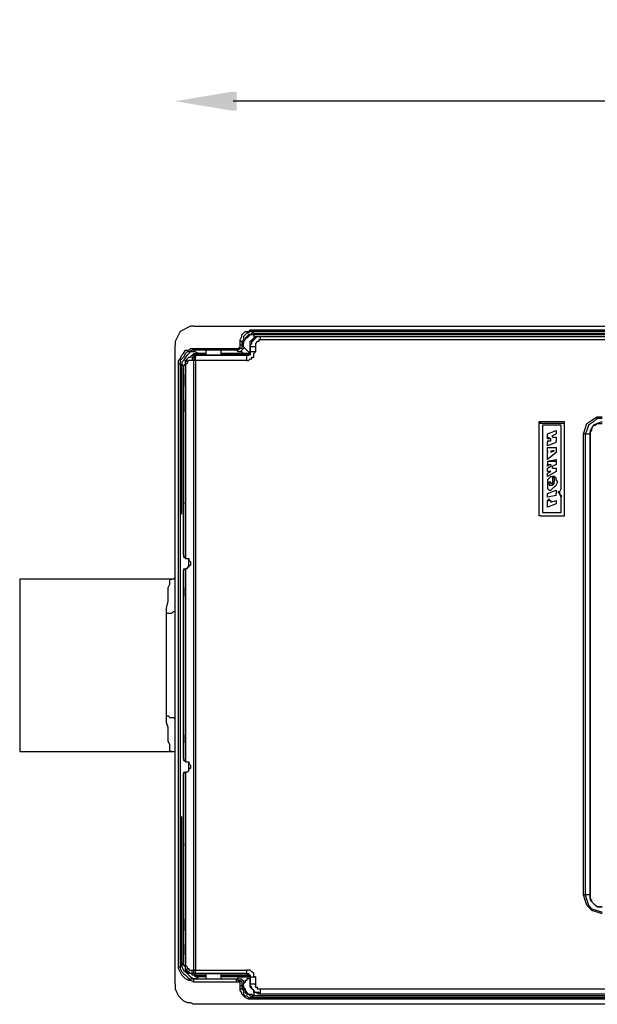
# Model space of a CAD drawing. Units: inches. Extents: x 26642 to 29115, y 58215 to 60743.
# Drawn here: x 27511 to 27810, y 59698 to 60207 of the extents above; entities that cross this region are included whole.
import ezdxf

# ---------------------------------------------------------------- set-up
doc = ezdxf.new("R2010")
doc.units = ezdxf.units.IN
doc.header["$MEASUREMENT"] = 0
doc.layers.add('Layer 1', color=7, linetype='Continuous')
doc.dimstyles.new('1$0', dxfattribs={"dimscale": 12, "dimtxt": 2.5, "dimasz": 2.5, "dimexe": 1.25, "dimexo": 0.625, "dimtad": 1, "dimtih": 1, "dimtoh": 1, "dimdec": 0, "dimzin": 0, "dimdsep": 46, "dimlunit": 6, "dimtxsty": 'Standard', "dimcen": 2.5, "dimse1": 1, "dimse2": 1, "dimclrd": 5, "dimclre": 5, "dimclrt": 2, "dimadec": 0, "dimazin": 0, "dimtfac": 1, "dimtdec": 0, "dimtmove": 0, "dimatfit": 3, "dimfxl": 1, "dimtolj": 1, "dimtzin": 0, "dimarcsym": 0})

# ---------------------------------------------------------------- blocks, each defined once
blk = doc.blocks.new('*D325')
at = {"color": 5, "lineweight": -2, "transparency": 16777216}
blk.add_line((28212.55, 60164.95), (27621.17, 60164.95), dxfattribs=at)
at = {"color": 5, "transparency": 16777216}
for points in [[(27621.17, 60169.95), (27621.17, 60159.95), (27591.17, 60164.95)], [(28212.55, 60169.95), (28212.55, 60159.95), (28242.55, 60164.95)]]:
    blk.add_solid(points, dxfattribs=at)
at = {"layer": 'Defpoints', "color": 0, "transparency": 16777216}
for p in [(27591.17, 60164.95), (27591.17, 60040.53), (28242.55, 60040.59)]:
    blk.add_point(p, dxfattribs=at)
at = {"color": 2, "transparency": 16777216, "insert": (27916.86, 60187.45), "char_height": 30, "attachment_point": 5}
blk.add_mtext('\\A1;650', dxfattribs=at)
blk = doc.blocks.new('*D274')
at = {"color": 5, "lineweight": -2, "transparency": 16777216}
blk.add_line((28214.47, 60164.95), (27623.09, 60164.95), dxfattribs=at)
at = {"color": 5, "transparency": 16777216}
for points in [[(27623.09, 60169.95), (27623.09, 60159.95), (27593.09, 60164.95)], [(28214.47, 60169.95), (28214.47, 60159.95), (28244.47, 60164.95)]]:
    blk.add_solid(points, dxfattribs=at)
at = {"layer": 'Defpoints', "color": 0, "transparency": 16777216}
for p in [(27593.09, 60164.95), (27593.09, 60040.53), (28244.47, 60040.59)]:
    blk.add_point(p, dxfattribs=at)
at = {"color": 2, "transparency": 16777216, "insert": (27918.78, 60187.45), "char_height": 30, "attachment_point": 5}
blk.add_mtext('\\A1;650', dxfattribs=at)

msp = doc.modelspace()

# ---------------------------------------------------------------- linework, layer by layer
at = {"layer": 'Layer 1', "color": 7, "lineweight": 25, "true_color": 0xffffff}
for points in [[(27600.88, 60048.48), (27599.12, 60048.48), (27597.35, 60047.6), (27595.58, 60046.71), (27593.81, 60045.83), (27592.93, 60044.06), (27592.05, 60042.29), (27591.17, 60040.53), (27591.17, 60038.76)], [(27600.88, 60048.48), (28231.94, 60048.48)], [(27624.75, 60040.53), (27624.75, 60041.41), (27625.63, 60043.18), (27625.63, 60044.06), (27626.52, 60044.95), (27627.4, 60045.83), (27629.17, 60045.83), (27630.05, 60046.71), (27630.94, 60046.71)], [(27630.94, 60045.83), (27630.05, 60045.83), (27629.17, 60044.95), (27628.28, 60044.95), (27627.4, 60044.06), (27626.52, 60043.18), (27626.52, 60042.29), (27626.52, 60041.41), (27625.63, 60040.53)], [(27631.82, 60044.95), (27630.94, 60044.95), (27630.05, 60044.06), (27629.17, 60044.06), (27628.28, 60043.18), (27627.4, 60042.29), (27627.4, 60041.41), (27626.52, 60040.53), (27626.52, 60039.64)], [(27631.82, 60044.06), (27630.94, 60044.06), (27630.05, 60044.06), (27629.17, 60043.18), (27628.28, 60042.29), (27627.4, 60042.29), (27627.4, 60041.41), (27626.52, 60040.53), (27626.52, 60039.64)], [(27630.94, 60045.83), (27630.94, 60046.71), (27630.94, 60046.71)], [(27630.94, 60046.71), (28231.94, 60046.71)], [(27630.94, 60045.83), (27631.82, 60044.95)], [(28231.94, 60045.83), (27630.94, 60045.83)], [(27631.82, 60044.95), (27631.82, 60044.06), (27631.82, 60044.06)], [(27631.82, 60044.95), (28231.06, 60044.95)], [(27631.82, 60044.06), (27631.82, 60042.29)], [(27902.27, 60044.06), (27631.82, 60044.06)], [(27625.63, 60040.53), (27624.75, 60040.53)], [(27624.75, 60038.76), (27624.75, 60040.53)], [(27626.52, 60039.64), (27625.63, 60040.53)], [(27625.63, 60040.53), (27625.63, 60038.76)], [(27626.52, 60039.64), (27626.52, 60039.64)], [(27626.52, 60037.88), (27626.52, 60039.64)], [(27630.05, 60038.76), (27630.05, 60039.64), (27630.05, 60040.53), (27630.94, 60041.41), (27631.82, 60042.29), (27632.7, 60043.18), (27634.47, 60043.18), (27635.36, 60043.18)], [(27630.05, 60037.88), (27630.05, 60038.76), (27630.94, 60039.64), (27630.94, 60040.53), (27631.82, 60041.41), (27632.7, 60042.29), (27633.59, 60043.18), (27634.47, 60043.18), (27635.36, 60043.18)], [(27635.36, 60041.41), (27634.47, 60041.41), (27634.47, 60040.53), (27633.59, 60040.53), (27632.7, 60039.64), (27632.7, 60038.76), (27632.7, 60037.88)], [(27635.36, 60043.18), (28231.94, 60043.18)], [(27635.36, 60043.18), (27635.36, 60043.18)], [(27635.36, 60043.18), (28231.94, 60043.18)], [(27635.36, 60041.41), (27635.36, 60042.29), (27635.36, 60043.18), (27635.36, 60043.18)], [(28231.94, 60041.41), (27635.36, 60041.41)], [(27591.17, 59708.21), (27591.17, 60038.76)], [(27592.93, 60029.04), (27592.93, 60030.81), (27593.81, 60031.69), (27594.7, 60033.46), (27595.58, 60034.34), (27596.46, 60036.11), (27598.23, 60036.11), (27599.12, 60036.99), (27600.88, 60036.99)], [(27600.88, 60036.11), (27600, 60036.11), (27598.23, 60035.23), (27597.35, 60035.23), (27596.46, 60034.34), (27595.58, 60032.58), (27594.7, 60031.69), (27593.81, 60030.81), (27593.81, 60029.04)], [(27601.77, 60035.23), (27600.88, 60035.23), (27599.12, 60035.23), (27598.23, 60034.34), (27597.35, 60033.46), (27596.46, 60032.58), (27595.58, 60030.81), (27594.7, 60029.92), (27594.7, 60028.16)], [(27600, 60033.46), (27600.88, 60034.34), (27601.77, 60034.34), (27603.54, 60034.34)], [(27600.88, 60036.11), (27600.88, 60036.99), (27600.88, 60036.99)], [(27600.88, 60036.99), (27622.98, 60036.99)], [(27600.88, 60036.11), (27601.77, 60035.23)], [(27622.98, 60036.11), (27600.88, 60036.11)], [(27603.54, 60034.34), (27602.65, 60034.34), (27601.77, 60034.34), (27601.77, 60033.46), (27600.88, 60033.46)], [(27601.77, 60035.23), (27603.54, 60034.34)], [(27607.07, 60034.34), (27603.54, 60034.34)], [(27603.54, 60034.34), (27607.07, 60034.34)], [(27603.54, 60034.34), (27603.54, 60034.34)], [(27615.03, 60036.11), (27614.14, 60036.11), (27613.26, 60036.11), (27612.38, 60036.11), (27611.49, 60036.11), (27610.61, 60036.11), (27609.72, 60036.11), (27608.84, 60036.11), (27607.96, 60036.11), (27607.07, 60036.11), (27607.07, 60036.11)], [(27607.07, 60036.11), (27607.07, 60033.46)], [(27615.03, 60033.46), (27615.03, 60036.11)], [(27630.05, 60034.34), (27615.03, 60034.34)], [(27615.03, 60034.34), (27630.05, 60034.34)], [(27625.63, 60038.76), (27625.63, 60037.88), (27625.63, 60036.99), (27624.75, 60036.99), (27623.86, 60036.11), (27622.98, 60036.11)], [(27622.98, 60036.99), (27623.86, 60036.99), (27624.75, 60037.88), (27624.75, 60038.76), (27624.75, 60038.76)], [(27622.98, 60036.11), (27622.98, 60036.99), (27622.98, 60036.99)], [(27623.86, 60035.23), (27622.98, 60036.11)], [(27626.52, 60037.88), (27626.52, 60036.99), (27625.63, 60036.11), (27624.75, 60035.23), (27623.86, 60035.23)], [(27630.05, 60034.34), (27629.17, 60034.34), (27628.28, 60034.34), (27627.4, 60034.34), (27626.52, 60034.34), (27625.63, 60035.23), (27624.75, 60035.23), (27623.86, 60035.23), (27623.86, 60035.23)], [(27625.63, 60038.76), (27624.75, 60038.76)], [(27625.63, 60038.76), (27626.52, 60037.88)], [(27626.52, 60037.88), (27627.4, 60036.99), (27628.28, 60036.11), (27629.17, 60035.23), (27630.05, 60035.23), (27630.05, 60035.23)], [(27628.28, 60033.46), (27629.17, 60033.46), (27629.17, 60034.34), (27630.05, 60034.34), (27630.05, 60035.23), (27630.05, 60035.23)], [(27630.05, 60035.23), (27630.05, 60034.34), (27630.05, 60033.46), (27629.17, 60033.46), (27628.28, 60033.46), (27628.28, 60033.46)], [(27628.28, 60030.81), (27629.17, 60030.81), (27630.05, 60031.69), (27630.94, 60031.69), (27630.94, 60032.58), (27631.82, 60032.58), (27631.82, 60033.46), (27631.82, 60034.34), (27632.7, 60035.23)], [(27630.05, 60038.76), (27630.05, 60035.23)], [(27630.05, 60037.88), (27630.05, 60038.76)], [(27632.7, 60037.88), (27631.82, 60037.88), (27630.94, 60037.88), (27630.05, 60037.88), (27630.05, 60037.88)], [(27630.05, 60035.23), (27630.05, 60037.88)], [(27630.05, 60035.23), (27630.05, 60035.23)], [(27632.7, 60035.23), (27631.82, 60035.23), (27630.94, 60035.23), (27630.05, 60035.23), (27630.05, 60035.23)], [(27632.7, 60037.88), (27632.7, 60035.23)], [(27592.93, 60029.04), (27593.81, 60029.04), (27593.81, 60029.04)], [(27592.93, 59717.04), (27592.93, 60029.04)], [(27594.7, 60028.16), (27593.81, 60029.04)], [(27593.81, 60029.04), (27593.81, 59717.04)], [(27595.58, 60028.16), (27596.46, 60029.04), (27596.46, 60029.92), (27596.46, 60030.81), (27597.35, 60031.69), (27598.23, 60032.58), (27599.12, 60032.58), (27600, 60033.46), (27600.88, 60033.46)], [(27596.46, 60028.16), (27596.46, 60029.04), (27596.46, 60029.92), (27597.35, 60030.81), (27597.35, 60031.69), (27598.23, 60032.58), (27599.12, 60032.58), (27600, 60033.46), (27600.88, 60033.46)], [(27600, 60030.81), (27599.12, 60030.81), (27598.23, 60030.81), (27597.35, 60029.92), (27597.35, 60029.04), (27596.46, 60029.04), (27596.46, 60028.16)], [(27600.88, 60033.46), (27600.88, 60032.58), (27600, 60032.58), (27600, 60031.69), (27600, 60030.81)], [(27600.88, 60030.81), (27600, 60030.81)], [(27600.88, 60033.46), (27600.88, 60033.46)], [(27607.07, 60033.46), (27600.88, 60033.46)], [(27600.88, 60033.46), (27601.77, 60033.46)], [(27601.77, 60033.46), (27601.77, 60032.58), (27600.88, 60032.58), (27600.88, 60031.69), (27600.88, 60030.81)], [(27601.77, 60030.81), (27600.88, 60030.81), (27600.88, 60030.81)], [(27600.88, 59715.28), (27600.88, 60030.81)], [(27601.77, 60033.46), (27628.28, 60033.46)], [(27601.77, 60030.81), (27601.77, 60031.69), (27601.77, 60032.58), (27601.77, 60033.46), (27601.77, 60033.46)], [(27601.77, 60030.81), (27601.77, 59715.28)], [(27628.28, 60030.81), (27601.77, 60030.81)], [(27615.03, 60033.46), (27614.14, 60033.46), (27613.26, 60033.46), (27612.38, 60033.46), (27611.49, 60033.46), (27610.61, 60033.46), (27609.72, 60033.46), (27608.84, 60033.46), (27607.96, 60033.46), (27607.07, 60033.46), (27607.07, 60033.46)], [(27607.07, 60033.46), (27607.96, 60033.46), (27608.84, 60033.46), (27609.72, 60033.46), (27611.49, 60033.46), (27612.38, 60033.46), (27613.26, 60033.46), (27614.14, 60033.46), (27615.03, 60033.46), (27615.03, 60033.46)], [(27607.07, 60033.46), (27607.07, 60033.46)], [(27628.28, 60033.46), (27615.03, 60033.46)], [(27615.03, 60033.46), (27615.03, 60033.46)], [(27628.28, 60033.46), (27628.28, 60033.46)], [(27628.28, 60030.81), (27628.28, 60031.69), (27628.28, 60032.58), (27628.28, 60033.46), (27628.28, 60033.46)], [(27595.58, 60028.16), (27594.7, 60028.16)], [(27594.7, 59951.26), (27594.7, 60028.16)], [(27595.58, 59930.05), (27595.58, 60028.16)], [(27596.46, 60028.16), (27595.58, 60028.16)], [(27595.58, 60023.74), (27595.58, 60022.85)], [(27595.58, 60023.74), (27595.58, 60023.74)], [(27595.58, 60023.74), (27595.58, 60022.85), (27595.58, 60021.97), (27595.58, 60021.08), (27595.58, 60020.2), (27595.58, 60018.43), (27595.58, 60017.55)], [(27596.46, 59928.28), (27596.46, 60028.16)], [(27596.46, 60028.16), (27596.46, 60028.16)], [(27596.46, 60028.16), (27596.46, 59928.28)], [(27595.58, 60017.55), (27595.58, 60017.55)], [(27595.58, 60010.48), (27595.58, 60017.55)], [(27595.58, 60010.48), (27595.58, 60010.48)], [(27595.58, 60010.48), (27595.58, 60009.59), (27595.58, 60008.71), (27595.58, 60006.94), (27595.58, 60006.06), (27595.58, 60005.18), (27595.58, 60004.29)], [(27595.58, 60004.29), (27595.58, 60005.18)], [(27595.58, 60004.29), (27595.58, 60004.29)], [(27780.3, 59998.99), (27779.42, 59998.99), (27779.42, 59998.1), (27779.42, 59998.1)], [(27792.68, 59998.99), (27780.3, 59998.99)], [(27780.3, 59998.1), (27780.3, 59998.99)], [(27792.68, 59998.1), (27792.68, 59998.99)], [(27792.68, 59998.1), (27792.68, 59998.99), (27792.68, 59998.99)], [(27802.4, 59992.8), (27803.29, 59995.45), (27804.17, 59998.1), (27806.82, 59999.87), (27809.47, 60001.64), (27812.12, 60001.64)], [(27812.12, 60000.76), (27809.47, 60000.76), (27807.7, 59998.99), (27805.05, 59997.22), (27804.17, 59994.57), (27803.29, 59992.8), (27803.29, 59992.8)], [(27812.12, 59998.99), (27809.47, 59998.1), (27807.7, 59997.22), (27805.94, 59994.57), (27805.94, 59992.8)], [(27779.42, 59998.1), (27779.42, 59950.38)], [(27779.42, 59998.1), (27779.42, 59998.1)], [(27779.42, 59998.1), (27779.42, 59950.38)], [(27780.3, 59998.1), (27779.42, 59998.1), (27779.42, 59998.1)], [(27792.68, 59998.1), (27780.3, 59998.1)], [(27790.91, 59997.22), (27781.19, 59997.22)], [(27781.19, 59997.22), (27781.19, 59996.34)], [(27781.19, 59997.22), (27781.19, 59997.22)], [(27790.91, 59997.22), (27781.19, 59997.22)], [(27781.19, 59997.22), (27781.19, 59996.34)], [(27781.19, 59996.34), (27781.19, 59952.15)], [(27781.19, 59996.34), (27781.19, 59996.34)], [(27781.19, 59996.34), (27781.19, 59952.15)], [(27783.84, 59992.8), (27788.26, 59994.57)], [(27783.84, 59992.8), (27788.26, 59994.57)], [(27788.26, 59994.57), (27788.26, 59994.57)], [(27788.26, 59994.57), (27788.26, 59994.57)], [(27788.26, 59994.57), (27788.26, 59992.8)], [(27788.26, 59994.57), (27788.26, 59994.57)], [(27788.26, 59994.57), (27788.26, 59994.57)], [(27788.26, 59994.57), (27788.26, 59992.8)], [(27790.91, 59996.34), (27790.91, 59997.22), (27790.91, 59997.22)], [(27790.91, 59997.22), (27790.91, 59997.22)], [(27790.91, 59996.34), (27790.91, 59997.22), (27790.91, 59997.22)], [(27790.91, 59964.52), (27790.91, 59996.34)], [(27790.91, 59996.34), (27790.91, 59996.34)], [(27790.91, 59964.52), (27790.91, 59996.34)], [(27792.68, 59998.1), (27792.68, 59998.1)], [(27792.68, 59950.38), (27792.68, 59998.1)], [(27792.68, 59998.1), (27792.68, 59998.1)], [(27792.68, 59950.38), (27792.68, 59998.1)], [(27805.94, 59992.8), (27805.94, 59993.68), (27806.82, 59994.57), (27806.82, 59995.45), (27807.7, 59997.22), (27808.59, 59997.22), (27809.47, 59998.1), (27810.35, 59998.1), (27812.12, 59998.1)], [(27783.84, 59992.8), (27783.84, 59992.8)], [(27783.84, 59992.8), (27783.84, 59992.8)], [(27783.84, 59991.03), (27783.84, 59992.8)], [(27783.84, 59992.8), (27783.84, 59992.8)], [(27783.84, 59991.03), (27783.84, 59992.8)], [(27783.84, 59992.8), (27783.84, 59992.8)], [(27783.84, 59990.15), (27783.84, 59991.03), (27783.84, 59991.03)], [(27783.84, 59991.03), (27783.84, 59991.03)], [(27783.84, 59991.03), (27783.84, 59990.15)], [(27785.61, 59990.15), (27783.84, 59991.03)], [(27783.84, 59991.03), (27783.84, 59991.03)], [(27785.61, 59990.15), (27783.84, 59990.15)], [(27783.84, 59989.26), (27785.61, 59989.26)], [(27783.84, 59989.26), (27783.84, 59988.38), (27783.84, 59988.38)], [(27783.84, 59989.26), (27783.84, 59989.26)], [(27783.84, 59989.26), (27783.84, 59988.38), (27783.84, 59988.38)], [(27783.84, 59989.26), (27785.61, 59989.26)], [(27783.84, 59987.5), (27783.84, 59988.38)], [(27783.84, 59988.38), (27783.84, 59988.38)], [(27783.84, 59987.5), (27783.84, 59988.38)], [(27788.26, 59988.38), (27783.84, 59986.61)], [(27788.26, 59988.38), (27783.84, 59986.61)], [(27785.61, 59989.26), (27785.61, 59990.15), (27785.61, 59990.15)], [(27785.61, 59990.15), (27785.61, 59990.15)], [(27785.61, 59989.26), (27785.61, 59990.15), (27785.61, 59990.15)], [(27785.61, 59989.26), (27785.61, 59989.26)], [(27786.49, 59991.92), (27788.26, 59992.8)], [(27786.49, 59991.92), (27788.26, 59992.8)], [(27786.49, 59991.92), (27786.49, 59991.92)], [(27786.49, 59991.03), (27786.49, 59991.92), (27786.49, 59991.92)], [(27786.49, 59991.03), (27786.49, 59991.92), (27786.49, 59991.92)], [(27786.49, 59991.03), (27788.26, 59991.03)], [(27786.49, 59991.03), (27786.49, 59991.03)], [(27786.49, 59991.03), (27788.26, 59991.03)], [(27788.26, 59992.8), (27788.26, 59992.8)], [(27788.26, 59992.8), (27788.26, 59992.8)], [(27788.26, 59992.8), (27788.26, 59992.8)], [(27788.26, 59992.8), (27788.26, 59992.8)], [(27788.26, 59991.03), (27788.26, 59990.15)], [(27788.26, 59991.03), (27788.26, 59991.03)], [(27788.26, 59991.03), (27788.26, 59990.15)], [(27788.26, 59990.15), (27788.26, 59989.26)], [(27788.26, 59990.15), (27788.26, 59990.15)], [(27788.26, 59990.15), (27788.26, 59989.26)], [(27788.26, 59989.26), (27788.26, 59989.26)], [(27788.26, 59988.38), (27788.26, 59989.26), (27788.26, 59989.26)], [(27788.26, 59988.38), (27788.26, 59989.26), (27788.26, 59989.26)], [(27788.26, 59988.38), (27788.26, 59988.38)], [(27803.29, 59992.8), (27802.4, 59992.8)], [(27802.4, 59754.17), (27802.4, 59992.8)], [(27803.29, 59992.8), (27805.94, 59992.8)], [(27803.29, 59992.8), (27803.29, 59754.17)], [(27805.94, 59992.8), (27805.94, 59992.8)], [(27805.94, 59754.17), (27805.94, 59992.8)], [(27805.94, 59992.8), (27805.94, 59992.8)], [(27805.94, 59992.8), (27805.94, 59754.17)], [(27805.94, 59754.17), (27805.94, 59992.8)], [(27783.84, 59986.61), (27783.84, 59987.5), (27783.84, 59987.5)], [(27783.84, 59987.5), (27783.84, 59987.5)], [(27783.84, 59986.61), (27783.84, 59987.5), (27783.84, 59987.5)], [(27783.84, 59986.61), (27783.84, 59986.61)], [(27783.84, 59985.73), (27788.26, 59985.73)], [(27783.84, 59985.73), (27783.84, 59985.73)], [(27783.84, 59985.73), (27783.84, 59985.73)], [(27783.84, 59983.96), (27783.84, 59985.73)], [(27783.84, 59985.73), (27783.84, 59985.73)], [(27783.84, 59983.96), (27783.84, 59985.73)], [(27783.84, 59985.73), (27783.84, 59985.73)], [(27783.84, 59985.73), (27788.26, 59985.73)], [(27783.84, 59983.08), (27783.84, 59983.96), (27783.84, 59983.96)], [(27783.84, 59983.96), (27783.84, 59983.96)], [(27783.84, 59983.96), (27783.84, 59983.08)], [(27783.84, 59983.96), (27783.84, 59983.08)], [(27783.84, 59983.08), (27783.84, 59983.96), (27783.84, 59983.96)], [(27783.84, 59983.96), (27783.84, 59983.96)], [(27783.84, 59983.96), (27783.84, 59983.96)], [(27783.84, 59983.08), (27783.84, 59983.08)], [(27783.84, 59983.08), (27783.84, 59983.08)], [(27783.84, 59982.2), (27783.84, 59983.08)], [(27783.84, 59983.08), (27783.84, 59983.08)], [(27788.26, 59983.08), (27783.84, 59979.55)], [(27783.84, 59982.2), (27783.84, 59983.08)], [(27788.26, 59983.08), (27783.84, 59979.55)], [(27785.61, 59983.96), (27786.49, 59983.96)], [(27785.61, 59983.96), (27785.61, 59983.08), (27785.61, 59983.08)], [(27785.61, 59983.96), (27785.61, 59983.96)], [(27786.49, 59983.96), (27785.61, 59983.08)], [(27785.61, 59983.96), (27785.61, 59983.08), (27785.61, 59983.08)], [(27787.37, 59983.96), (27785.61, 59983.08)], [(27785.61, 59983.96), (27787.37, 59983.96)], [(27785.61, 59983.08), (27785.61, 59983.08)], [(27785.61, 59983.08), (27785.61, 59983.08)], [(27785.61, 59983.08), (27785.61, 59983.08)], [(27785.61, 59983.08), (27785.61, 59983.08)], [(27785.61, 59983.08), (27785.61, 59983.08)], [(27785.61, 59983.08), (27785.61, 59983.08)], [(27785.61, 59983.08), (27785.61, 59983.08)], [(27787.37, 59983.96), (27786.49, 59983.96)], [(27787.37, 59983.96), (27787.37, 59983.96)], [(27787.37, 59983.96), (27787.37, 59983.96)], [(27787.37, 59983.96), (27787.37, 59983.96)], [(27788.26, 59985.73), (27788.26, 59985.73)], [(27788.26, 59985.73), (27788.26, 59985.73)], [(27788.26, 59985.73), (27788.26, 59983.08)], [(27788.26, 59985.73), (27788.26, 59985.73)], [(27788.26, 59985.73), (27788.26, 59985.73)], [(27788.26, 59985.73), (27788.26, 59983.08)], [(27788.26, 59983.08), (27788.26, 59983.08)], [(27788.26, 59983.08), (27788.26, 59983.08)], [(27788.26, 59983.08), (27788.26, 59983.08)], [(27788.26, 59983.08), (27788.26, 59983.08)], [(27783.84, 59982.2), (27783.84, 59982.2)], [(27783.84, 59982.2), (27783.84, 59982.2)], [(27783.84, 59981.31), (27783.84, 59982.2)], [(27783.84, 59982.2), (27783.84, 59982.2)], [(27783.84, 59981.31), (27783.84, 59982.2)], [(27783.84, 59982.2), (27783.84, 59982.2)], [(27783.84, 59981.31), (27783.84, 59981.31)], [(27783.84, 59981.31), (27783.84, 59981.31)], [(27783.84, 59979.55), (27783.84, 59981.31)], [(27783.84, 59981.31), (27783.84, 59981.31)], [(27783.84, 59979.55), (27783.84, 59981.31)], [(27783.84, 59981.31), (27783.84, 59981.31)], [(27783.84, 59979.55), (27783.84, 59979.55)], [(27783.84, 59979.55), (27783.84, 59979.55)], [(27783.84, 59979.55), (27783.84, 59979.55)], [(27783.84, 59979.55), (27783.84, 59979.55)], [(27783.84, 59978.66), (27788.26, 59979.55)], [(27783.84, 59978.66), (27783.84, 59977.78), (27783.84, 59977.78)], [(27783.84, 59978.66), (27783.84, 59978.66)], [(27783.84, 59978.66), (27783.84, 59977.78), (27783.84, 59977.78)], [(27783.84, 59978.66), (27788.26, 59978.66)], [(27788.26, 59979.55), (27788.26, 59978.66), (27788.26, 59978.66)], [(27788.26, 59978.66), (27788.26, 59979.55)], [(27788.26, 59978.66), (27788.26, 59976.89)], [(27788.26, 59978.66), (27788.26, 59978.66)], [(27788.26, 59978.66), (27788.26, 59978.66)], [(27788.26, 59978.66), (27788.26, 59976.89)], [(27783.84, 59977.78), (27783.84, 59976.89)], [(27783.84, 59977.78), (27783.84, 59977.78)], [(27783.84, 59977.78), (27783.84, 59976.89)], [(27783.84, 59976.01), (27783.84, 59976.89), (27783.84, 59976.89)], [(27783.84, 59976.89), (27783.84, 59976.89)], [(27784.72, 59976.89), (27783.84, 59976.01)], [(27784.72, 59976.89), (27783.84, 59976.01)], [(27783.84, 59976.01), (27783.84, 59976.89), (27783.84, 59976.89)], [(27783.84, 59976.01), (27783.84, 59976.01)], [(27783.84, 59975.13), (27785.61, 59976.01)], [(27783.84, 59975.13), (27785.61, 59976.01)], [(27783.84, 59975.13), (27783.84, 59975.13)], [(27783.84, 59975.13), (27783.84, 59975.13)], [(27783.84, 59974.24), (27783.84, 59975.13)], [(27783.84, 59975.13), (27783.84, 59975.13)], [(27783.84, 59974.24), (27783.84, 59975.13)], [(27783.84, 59975.13), (27783.84, 59975.13)], [(27783.84, 59973.36), (27783.84, 59974.24), (27783.84, 59974.24)], [(27783.84, 59974.24), (27783.84, 59974.24)], [(27783.84, 59973.36), (27783.84, 59974.24), (27783.84, 59974.24)], [(27785.61, 59973.36), (27783.84, 59973.36)], [(27783.84, 59973.36), (27783.84, 59973.36)], [(27783.84, 59972.47), (27785.61, 59973.36)], [(27783.84, 59972.47), (27785.61, 59973.36)], [(27785.61, 59973.36), (27783.84, 59973.36)], [(27788.26, 59973.36), (27783.84, 59970.71)], [(27788.26, 59973.36), (27783.84, 59970.71)], [(27784.72, 59976.89), (27785.61, 59976.89), (27785.61, 59976.01), (27785.61, 59976.01)], [(27784.72, 59976.89), (27784.72, 59976.89)], [(27784.72, 59976.89), (27785.61, 59976.89), (27785.61, 59976.01), (27785.61, 59976.01)], [(27785.61, 59976.01), (27785.61, 59976.01)], [(27785.61, 59973.36), (27785.61, 59973.36)], [(27785.61, 59973.36), (27785.61, 59973.36)], [(27785.61, 59973.36), (27785.61, 59973.36)], [(27785.61, 59973.36), (27785.61, 59973.36)], [(27788.26, 59976.89), (27786.49, 59976.01)], [(27788.26, 59976.89), (27786.49, 59976.01)], [(27786.49, 59976.01), (27786.49, 59976.01)], [(27786.49, 59975.13), (27786.49, 59976.01), (27786.49, 59976.01)], [(27786.49, 59975.13), (27786.49, 59976.01), (27786.49, 59976.01)], [(27786.49, 59975.13), (27788.26, 59975.13)], [(27786.49, 59975.13), (27786.49, 59975.13)], [(27786.49, 59975.13), (27788.26, 59975.13)], [(27788.26, 59976.89), (27788.26, 59976.89)], [(27788.26, 59976.89), (27788.26, 59976.89)], [(27788.26, 59976.89), (27788.26, 59976.89)], [(27788.26, 59976.89), (27788.26, 59976.89)], [(27788.26, 59975.13), (27788.26, 59975.13)], [(27788.26, 59975.13), (27788.26, 59975.13)], [(27788.26, 59975.13), (27788.26, 59973.36)], [(27788.26, 59975.13), (27788.26, 59975.13)], [(27788.26, 59975.13), (27788.26, 59975.13)], [(27788.26, 59975.13), (27788.26, 59973.36)], [(27788.26, 59973.36), (27788.26, 59973.36)], [(27788.26, 59973.36), (27788.26, 59973.36)], [(27788.26, 59973.36), (27788.26, 59973.36)], [(27788.26, 59973.36), (27788.26, 59973.36)], [(27783.84, 59972.47), (27783.84, 59972.47)], [(27783.84, 59972.47), (27783.84, 59972.47)], [(27783.84, 59970.71), (27783.84, 59972.47)], [(27783.84, 59972.47), (27783.84, 59972.47)], [(27783.84, 59970.71), (27783.84, 59972.47)], [(27783.84, 59972.47), (27783.84, 59972.47)], [(27783.84, 59970.71), (27783.84, 59970.71)], [(27783.84, 59970.71), (27783.84, 59970.71)], [(27783.84, 59970.71), (27783.84, 59970.71)], [(27783.84, 59970.71), (27783.84, 59970.71)], [(27785.61, 59970.71), (27784.72, 59969.82), (27783.84, 59968.94), (27783.84, 59967.17), (27783.84, 59965.4), (27783.84, 59964.52), (27784.72, 59963.63), (27785.61, 59963.63), (27786.49, 59964.52), (27787.37, 59965.4), (27788.26, 59966.29), (27789.14, 59968.05), (27788.26, 59968.94), (27788.26, 59969.82), (27787.37, 59970.71)], [(27785.61, 59970.71), (27784.72, 59969.82), (27783.84, 59968.94), (27783.84, 59967.17), (27783.84, 59965.4), (27783.84, 59964.52), (27784.72, 59963.63), (27785.61, 59963.63), (27786.49, 59964.52), (27787.37, 59965.4), (27788.26, 59966.29), (27789.14, 59968.05), (27788.26, 59968.94), (27788.26, 59969.82), (27787.37, 59970.71)], [(27784.72, 59967.17), (27784.72, 59968.05), (27785.61, 59968.05), (27785.61, 59968.05)], [(27784.72, 59967.17), (27784.72, 59966.29), (27785.61, 59966.29), (27786.49, 59966.29), (27786.49, 59967.17), (27787.37, 59967.17), (27787.37, 59968.05), (27787.37, 59968.05)], [(27784.72, 59967.17), (27784.72, 59966.29), (27785.61, 59966.29), (27786.49, 59966.29), (27787.37, 59967.17), (27787.37, 59968.05), (27787.37, 59968.05)], [(27784.72, 59967.17), (27784.72, 59968.05), (27785.61, 59968.05), (27785.61, 59968.05)], [(27785.61, 59970.71), (27786.49, 59970.71), (27786.49, 59969.82), (27786.49, 59969.82)], [(27785.61, 59970.71), (27786.49, 59970.71), (27786.49, 59969.82), (27786.49, 59969.82)], [(27785.61, 59970.71), (27785.61, 59970.71)], [(27785.61, 59967.17), (27785.61, 59968.05)], [(27785.61, 59968.05), (27785.61, 59968.05)], [(27785.61, 59967.17), (27785.61, 59968.05)], [(27787.37, 59970.71), (27786.49, 59970.71), (27786.49, 59969.82)], [(27786.49, 59969.82), (27786.49, 59968.05)], [(27787.37, 59969.82), (27786.49, 59969.82)], [(27786.49, 59969.82), (27786.49, 59967.17)], [(27786.49, 59969.82), (27786.49, 59969.82)], [(27786.49, 59969.82), (27786.49, 59967.17)], [(27787.37, 59968.05), (27786.49, 59968.05), (27786.49, 59968.05)], [(27787.37, 59968.05), (27786.49, 59968.05)], [(27787.37, 59970.71), (27787.37, 59969.82)], [(27787.37, 59970.71), (27787.37, 59970.71)], [(27787.37, 59969.82), (27787.37, 59968.05)], [(27787.37, 59968.05), (27787.37, 59968.05)], [(27787.37, 59968.05), (27787.37, 59968.05)], [(27595.58, 59965.4), (27595.58, 59966.29), (27595.58, 59966.29)], [(27595.58, 59966.29), (27595.58, 59966.29)], [(27595.58, 59961.87), (27595.58, 59962.75), (27595.58, 59963.63), (27595.58, 59964.52), (27595.58, 59965.4), (27595.58, 59966.29), (27595.58, 59966.29)], [(27783.84, 59961.87), (27788.26, 59963.63)], [(27783.84, 59961.87), (27788.26, 59963.63)], [(27784.72, 59967.17), (27784.72, 59967.17)], [(27785.61, 59967.17), (27785.61, 59967.17)], [(27785.61, 59967.17), (27785.61, 59967.17)], [(27786.49, 59967.17), (27785.61, 59967.17)], [(27785.61, 59967.17), (27785.61, 59967.17)], [(27786.49, 59967.17), (27785.61, 59967.17)], [(27785.61, 59967.17), (27785.61, 59967.17)], [(27786.49, 59967.17), (27786.49, 59967.17)], [(27786.49, 59967.17), (27786.49, 59967.17)], [(27786.49, 59967.17), (27786.49, 59967.17)], [(27786.49, 59967.17), (27786.49, 59967.17)], [(27788.26, 59963.63), (27788.26, 59963.63)], [(27788.26, 59963.63), (27788.26, 59963.63)], [(27788.26, 59963.63), (27788.26, 59961.87)], [(27788.26, 59963.63), (27788.26, 59963.63)], [(27788.26, 59963.63), (27788.26, 59963.63)], [(27788.26, 59963.63), (27788.26, 59961.87)], [(27790.03, 59962.75), (27789.14, 59962.75), (27790.03, 59961.87), (27790.03, 59961.87)], [(27790.91, 59964.52), (27790.03, 59962.75)], [(27790.91, 59964.52), (27790.03, 59962.75)], [(27790.03, 59962.75), (27790.03, 59962.75)], [(27790.03, 59962.75), (27790.03, 59961.87), (27790.03, 59961.87)], [(27790.91, 59964.52), (27790.91, 59964.52)], [(27790.91, 59964.52), (27790.91, 59964.52)], [(27790.91, 59964.52), (27790.91, 59964.52)], [(27790.91, 59964.52), (27790.91, 59964.52)], [(27595.58, 59961.87), (27595.58, 59961.87)], [(27595.58, 59960.98), (27595.58, 59961.87)], [(27595.58, 59960.98), (27595.58, 59960.98)], [(27595.58, 59956.56), (27595.58, 59957.45), (27595.58, 59958.33), (27595.58, 59959.21), (27595.58, 59960.1), (27595.58, 59960.98)], [(27595.58, 59957.45), (27595.58, 59956.56), (27595.58, 59956.56)], [(27783.84, 59961.87), (27783.84, 59961.87)], [(27783.84, 59961.87), (27783.84, 59961.87)], [(27783.84, 59960.1), (27783.84, 59961.87)], [(27783.84, 59961.87), (27783.84, 59961.87)], [(27783.84, 59960.1), (27783.84, 59961.87)], [(27783.84, 59961.87), (27783.84, 59961.87)], [(27788.26, 59960.98), (27783.84, 59960.1)], [(27788.26, 59960.98), (27783.84, 59960.1)], [(27783.84, 59960.1), (27783.84, 59960.1)], [(27783.84, 59960.1), (27783.84, 59960.1)], [(27783.84, 59960.1), (27783.84, 59960.1)], [(27783.84, 59960.1), (27783.84, 59960.1)], [(27783.84, 59958.33), (27784.72, 59959.21)], [(27783.84, 59958.33), (27783.84, 59958.33)], [(27783.84, 59958.33), (27783.84, 59958.33)], [(27783.84, 59954.8), (27783.84, 59958.33)], [(27783.84, 59958.33), (27783.84, 59958.33)], [(27783.84, 59954.8), (27783.84, 59958.33)], [(27783.84, 59958.33), (27783.84, 59958.33)], [(27783.84, 59958.33), (27784.72, 59958.33)], [(27784.72, 59959.21), (27784.72, 59958.33), (27785.61, 59958.33), (27785.61, 59958.33)], [(27784.72, 59958.33), (27784.72, 59959.21)], [(27784.72, 59958.33), (27785.61, 59958.33), (27785.61, 59958.33)], [(27785.61, 59958.33), (27785.61, 59957.45)], [(27785.61, 59958.33), (27785.61, 59958.33)], [(27785.61, 59957.45), (27788.26, 59958.33)], [(27785.61, 59958.33), (27785.61, 59957.45)], [(27785.61, 59957.45), (27788.26, 59958.33)], [(27785.61, 59957.45), (27785.61, 59957.45)], [(27785.61, 59957.45), (27785.61, 59957.45)], [(27785.61, 59957.45), (27785.61, 59957.45)], [(27785.61, 59957.45), (27785.61, 59957.45)], [(27788.26, 59961.87), (27788.26, 59961.87)], [(27788.26, 59960.98), (27788.26, 59961.87), (27788.26, 59961.87)], [(27788.26, 59960.98), (27788.26, 59961.87), (27788.26, 59961.87)], [(27788.26, 59960.98), (27788.26, 59960.98)], [(27788.26, 59958.33), (27788.26, 59958.33)], [(27788.26, 59958.33), (27788.26, 59958.33)], [(27788.26, 59958.33), (27788.26, 59956.56)], [(27788.26, 59958.33), (27788.26, 59958.33)], [(27788.26, 59958.33), (27788.26, 59958.33)], [(27788.26, 59958.33), (27788.26, 59956.56)], [(27790.91, 59960.1), (27790.03, 59961.87)], [(27790.03, 59961.87), (27790.03, 59961.87)], [(27790.91, 59960.98), (27790.03, 59961.87)], [(27790.91, 59960.98), (27790.91, 59960.1)], [(27790.91, 59960.1), (27790.91, 59960.98)], [(27790.91, 59960.1), (27790.91, 59960.1)], [(27790.91, 59952.15), (27790.91, 59960.1)], [(27790.91, 59960.1), (27790.91, 59960.1)], [(27790.91, 59952.15), (27790.91, 59960.1)], [(27595.58, 59956.56), (27595.58, 59956.56)], [(27788.26, 59956.56), (27783.84, 59954.8)], [(27788.26, 59956.56), (27783.84, 59954.8)], [(27783.84, 59954.8), (27783.84, 59954.8)], [(27783.84, 59954.8), (27783.84, 59954.8)], [(27783.84, 59954.8), (27783.84, 59954.8)], [(27783.84, 59954.8), (27783.84, 59954.8)], [(27788.26, 59956.56), (27788.26, 59956.56)], [(27788.26, 59956.56), (27788.26, 59956.56)], [(27788.26, 59956.56), (27788.26, 59956.56)], [(27788.26, 59956.56), (27788.26, 59956.56)], [(27780.3, 59950.38), (27779.42, 59950.38), (27779.42, 59950.38)], [(27779.42, 59950.38), (27779.42, 59950.38)], [(27780.3, 59950.38), (27779.42, 59950.38), (27779.42, 59950.38)], [(27780.3, 59950.38), (27792.68, 59950.38)], [(27780.3, 59950.38), (27792.68, 59950.38)], [(27780.3, 59950.38), (27780.3, 59950.38)], [(27781.19, 59952.15), (27781.19, 59952.15)], [(27781.19, 59952.15), (27781.19, 59952.15)], [(27781.19, 59952.15), (27790.91, 59952.15)], [(27781.19, 59952.15), (27781.19, 59952.15)], [(27781.19, 59952.15), (27781.19, 59952.15)], [(27781.19, 59952.15), (27790.91, 59952.15)], [(27790.91, 59952.15), (27790.91, 59952.15)], [(27790.91, 59952.15), (27790.91, 59952.15)], [(27790.91, 59952.15), (27790.91, 59952.15)], [(27790.91, 59952.15), (27790.91, 59952.15)], [(27792.68, 59950.38), (27792.68, 59950.38)], [(27792.68, 59950.38), (27792.68, 59950.38)], [(27792.68, 59950.38), (27792.68, 59950.38)], [(27792.68, 59950.38), (27792.68, 59950.38)], [(27595.58, 59930.05), (27595.58, 59929.17), (27595.58, 59929.17)], [(27596.46, 59928.28), (27595.58, 59929.17)], [(27596.46, 59928.28), (27596.46, 59928.28)], [(27596.46, 59928.28), (27597.35, 59928.28), (27598.23, 59928.28), (27598.23, 59927.4), (27599.12, 59926.52), (27599.12, 59926.52)], [(27596.46, 59928.28), (27596.46, 59928.28)], [(27598.23, 59923.86), (27598.23, 59928.28)], [(27595.58, 59922.98), (27596.46, 59922.98)], [(27595.58, 59922.98), (27595.58, 59922.1), (27595.58, 59922.1)], [(27595.58, 59824.87), (27595.58, 59922.1)], [(27599.12, 59925.63), (27599.12, 59924.75), (27598.23, 59924.75), (27598.23, 59923.86), (27597.35, 59923.86), (27597.35, 59922.98), (27596.46, 59922.98)], [(27596.46, 59922.98), (27596.46, 59922.98)], [(27596.46, 59823.1), (27596.46, 59922.98)], [(27596.46, 59922.98), (27596.46, 59823.1)], [(27596.46, 59922.98), (27596.46, 59922.98)], [(27599.12, 59926.52), (27599.12, 59925.63)], [(27510.74, 59917.68), (27510.74, 59916.79), (27510.74, 59915.91), (27510.74, 59915.02), (27510.74, 59913.26), (27510.74, 59911.49), (27510.74, 59909.72), (27510.74, 59907.07), (27510.74, 59904.42), (27510.74, 59900.88), (27510.74, 59898.23), (27510.74, 59894.7), (27510.74, 59891.16), (27510.74, 59886.74), (27510.74, 59883.2), (27510.74, 59878.78), (27510.74, 59875.25), (27510.74, 59870.83), (27510.74, 59867.3), (27510.74, 59862.88), (27510.74, 59859.34), (27510.74, 59855.81), (27510.74, 59852.27), (27510.74, 59848.74), (27510.74, 59845.2), (27510.74, 59842.55), (27510.74, 59839.9), (27510.74, 59837.25), (27510.74, 59834.59), (27510.74, 59832.83), (27510.74, 59831.06), (27510.74, 59830.17), (27510.74, 59829.29), (27510.74, 59828.41), (27510.74, 59828.41)], [(27510.74, 59917.68), (27510.74, 59916.79), (27510.74, 59915.91), (27510.74, 59915.02), (27510.74, 59913.26), (27510.74, 59911.49), (27510.74, 59909.72), (27510.74, 59907.07), (27510.74, 59904.42), (27510.74, 59900.88), (27510.74, 59898.23), (27510.74, 59894.7), (27510.74, 59891.16), (27510.74, 59886.74), (27510.74, 59883.2), (27510.74, 59878.78), (27510.74, 59875.25), (27510.74, 59870.83), (27510.74, 59867.3), (27510.74, 59862.88), (27510.74, 59859.34), (27510.74, 59855.81), (27510.74, 59852.27), (27510.74, 59848.74), (27510.74, 59845.2), (27510.74, 59842.55), (27510.74, 59839.9), (27510.74, 59837.25), (27510.74, 59834.59), (27510.74, 59832.83), (27510.74, 59831.06), (27510.74, 59830.17), (27510.74, 59829.29), (27510.74, 59828.41), (27510.74, 59828.41)], [(27589.4, 59917.68), (27510.74, 59917.68)], [(27586.75, 59900), (27586.75, 59902.65), (27587.63, 59906.18), (27587.63, 59908.84), (27587.63, 59911.49), (27587.63, 59913.26), (27588.51, 59915.02), (27588.51, 59915.91), (27588.51, 59916.79), (27588.51, 59917.68), (27589.4, 59917.68)], [(27591.17, 59918.56), (27590.28, 59917.68), (27589.4, 59917.68), (27589.4, 59917.68)], [(27595.58, 59918.56), (27595.58, 59919.44)], [(27595.58, 59918.56), (27595.58, 59918.56)], [(27595.58, 59914.14), (27595.58, 59915.02), (27595.58, 59915.91), (27595.58, 59916.79), (27595.58, 59917.68), (27595.58, 59918.56), (27595.58, 59918.56)], [(27595.58, 59914.14), (27595.58, 59914.14)], [(27595.58, 59913.26), (27595.58, 59914.14)], [(27595.58, 59913.26), (27595.58, 59913.26)], [(27595.58, 59913.26), (27595.58, 59912.37), (27595.58, 59911.49), (27595.58, 59910.6), (27595.58, 59909.72), (27595.58, 59908.84), (27595.58, 59908.84)], [(27595.58, 59908.84), (27595.58, 59909.72), (27595.58, 59909.72)], [(27595.58, 59908.84), (27595.58, 59908.84)], [(27595.58, 59888.51), (27595.58, 59892.04), (27595.58, 59894.7), (27595.58, 59898.23), (27595.58, 59900.88), (27595.58, 59903.53), (27595.58, 59904.42)], [(27595.58, 59903.53), (27595.58, 59903.53)], [(27595.58, 59903.53), (27595.58, 59903.53)], [(27586.75, 59900), (27587.63, 59900), (27588.51, 59900), (27589.4, 59900), (27590.28, 59900.88), (27591.17, 59900.88)], [(27586.75, 59846.97), (27586.75, 59849.62), (27586.75, 59853.15), (27586.75, 59857.57), (27586.75, 59861.11), (27586.75, 59865.53), (27586.75, 59869.07), (27586.75, 59873.49), (27586.75, 59877.02), (27586.75, 59881.44), (27586.75, 59884.97), (27586.75, 59889.39), (27586.75, 59892.93), (27586.75, 59896.46), (27586.75, 59900)], [(27595.58, 59884.97), (27595.58, 59885.86), (27595.58, 59886.74), (27595.58, 59887.62), (27595.58, 59888.51)], [(27595.58, 59884.97), (27595.58, 59884.97)], [(27595.58, 59881.44), (27595.58, 59882.32), (27595.58, 59883.2), (27595.58, 59884.09), (27595.58, 59884.97), (27595.58, 59884.97)], [(27595.58, 59864.65), (27595.58, 59868.18), (27595.58, 59871.72), (27595.58, 59875.25), (27595.58, 59877.9), (27595.58, 59881.44)], [(27595.58, 59873.49), (27595.58, 59873.49)], [(27595.58, 59861.99), (27595.58, 59862.88), (27595.58, 59863.76), (27595.58, 59864.65)], [(27595.58, 59861.99), (27595.58, 59861.99)], [(27595.58, 59858.46), (27595.58, 59859.34), (27595.58, 59860.23), (27595.58, 59861.11), (27595.58, 59861.99), (27595.58, 59861.99)], [(27595.58, 59842.55), (27595.58, 59843.43), (27595.58, 59846.09), (27595.58, 59848.74), (27595.58, 59851.39), (27595.58, 59854.92), (27595.58, 59858.46)], [(27589.4, 59828.41), (27588.51, 59828.41), (27588.51, 59829.29), (27588.51, 59830.17), (27588.51, 59831.94), (27587.63, 59833.71), (27587.63, 59835.48), (27587.63, 59838.13), (27587.63, 59840.78), (27586.75, 59843.43), (27586.75, 59846.97)], [(27586.75, 59846.97), (27587.63, 59846.97), (27588.51, 59846.09), (27589.4, 59846.09), (27590.28, 59846.09), (27591.17, 59845.2)], [(27595.58, 59843.43), (27595.58, 59843.43)], [(27595.58, 59843.43), (27595.58, 59843.43)], [(27595.58, 59836.36), (27595.58, 59837.25), (27595.58, 59837.25)], [(27595.58, 59837.25), (27595.58, 59837.25)], [(27595.58, 59837.25), (27595.58, 59836.36), (27595.58, 59835.48), (27595.58, 59834.59), (27595.58, 59833.71), (27595.58, 59832.83)], [(27595.58, 59832.83), (27595.58, 59832.83)], [(27595.58, 59831.94), (27595.58, 59832.83)], [(27595.58, 59831.94), (27595.58, 59831.94)], [(27595.58, 59827.52), (27595.58, 59828.41), (27595.58, 59829.29), (27595.58, 59830.17), (27595.58, 59831.06), (27595.58, 59831.94)], [(27510.74, 59828.41), (27589.4, 59828.41)], [(27589.4, 59828.41), (27590.28, 59828.41), (27591.17, 59828.41)], [(27595.58, 59827.52), (27595.58, 59828.41), (27595.58, 59828.41)], [(27595.58, 59827.52), (27595.58, 59827.52)], [(27595.58, 59824.87), (27595.58, 59823.99), (27595.58, 59823.99)], [(27596.46, 59823.1), (27595.58, 59823.99)], [(27596.46, 59823.1), (27596.46, 59823.1)], [(27596.46, 59823.1), (27596.46, 59823.1)], [(27596.46, 59823.1), (27597.35, 59823.1), (27598.23, 59823.1), (27598.23, 59822.22), (27599.12, 59821.34), (27599.12, 59821.34)], [(27599.12, 59820.46), (27599.12, 59819.57), (27598.23, 59819.57), (27598.23, 59818.69), (27597.35, 59817.8), (27596.46, 59817.8)], [(27598.23, 59818.69), (27598.23, 59823.1)], [(27599.12, 59821.34), (27599.12, 59820.46)], [(27595.58, 59817.8), (27596.46, 59817.8)], [(27595.58, 59817.8), (27595.58, 59816.92), (27595.58, 59816.92)], [(27595.58, 59717.93), (27595.58, 59816.92)], [(27596.46, 59817.8), (27596.46, 59817.8)], [(27596.46, 59717.93), (27596.46, 59817.8)], [(27596.46, 59817.8), (27596.46, 59717.93)], [(27596.46, 59817.8), (27596.46, 59817.8)], [(27594.7, 59717.93), (27594.7, 59794.82)], [(27595.58, 59789.52), (27595.58, 59790.4)], [(27595.58, 59790.4), (27595.58, 59790.4)], [(27595.58, 59785.98), (27595.58, 59786.87), (27595.58, 59787.75), (27595.58, 59788.64), (27595.58, 59789.52), (27595.58, 59790.4), (27595.58, 59790.4)], [(27595.58, 59785.98), (27595.58, 59785.98)], [(27595.58, 59784.22), (27595.58, 59785.98)], [(27595.58, 59784.22), (27595.58, 59784.22)], [(27595.58, 59779.8), (27595.58, 59780.68), (27595.58, 59781.56), (27595.58, 59782.45), (27595.58, 59783.33), (27595.58, 59784.22)], [(27595.58, 59780.68), (27595.58, 59779.8)], [(27595.58, 59779.8), (27595.58, 59779.8)], [(27803.29, 59754.17), (27802.4, 59754.17)], [(27812.12, 59744.44), (27809.47, 59745.33), (27806.82, 59746.21), (27804.17, 59748.86), (27803.29, 59751.51), (27802.4, 59754.17)], [(27805.94, 59754.17), (27803.29, 59754.17)], [(27803.29, 59754.17), (27804.17, 59751.51), (27805.05, 59748.86), (27806.82, 59747.09), (27809.47, 59746.21), (27812.12, 59745.33), (27812.12, 59745.33)], [(27805.94, 59754.17), (27805.94, 59754.17)], [(27805.94, 59754.17), (27805.94, 59754.17)], [(27812.12, 59747.98), (27810.35, 59747.98), (27809.47, 59747.98), (27808.59, 59748.86), (27807.7, 59749.75), (27806.82, 59750.63), (27806.82, 59751.51), (27805.94, 59752.4), (27805.94, 59754.17)], [(27805.94, 59754.17), (27805.94, 59751.51), (27807.7, 59749.75), (27809.47, 59747.98), (27812.12, 59747.98)], [(27595.58, 59741.79), (27595.58, 59741.79)], [(27595.58, 59741.79), (27595.58, 59741.79)], [(27595.58, 59741.79), (27595.58, 59740.91), (27595.58, 59740.03), (27595.58, 59739.14), (27595.58, 59738.26), (27595.58, 59737.37), (27595.58, 59735.61)], [(27595.58, 59735.61), (27595.58, 59735.61)], [(27595.58, 59728.53), (27595.58, 59735.61)], [(27595.58, 59728.53), (27595.58, 59728.53)], [(27595.58, 59728.53), (27595.58, 59727.65), (27595.58, 59726.77), (27595.58, 59725.88), (27595.58, 59725), (27595.58, 59724.11), (27595.58, 59723.23), (27595.58, 59723.23)], [(27595.58, 59723.23), (27595.58, 59723.23)], [(27595.58, 59722.35), (27595.58, 59723.23)], [(27594.7, 59717.93), (27595.58, 59718.81)], [(27592.93, 59717.04), (27593.81, 59717.04), (27593.81, 59717.04)], [(27600.88, 59709.09), (27599.12, 59709.98), (27598.23, 59709.98), (27596.46, 59710.86), (27595.58, 59711.74), (27594.7, 59712.63), (27593.81, 59714.39), (27592.93, 59716.16), (27592.93, 59717.04)], [(27593.81, 59717.04), (27594.7, 59717.93)], [(27593.81, 59717.04), (27593.81, 59716.16), (27594.7, 59714.39), (27595.58, 59713.51), (27596.46, 59712.63), (27597.35, 59711.74), (27598.23, 59710.86), (27600, 59710.86), (27600.88, 59710.86)], [(27594.7, 59717.93), (27594.7, 59717.04), (27595.58, 59715.28), (27596.46, 59714.39), (27597.35, 59713.51), (27598.23, 59712.63), (27599.12, 59711.74), (27600.88, 59710.86), (27601.77, 59710.86)], [(27595.58, 59717.93), (27596.46, 59717.93)], [(27600.88, 59713.51), (27600, 59713.51), (27599.12, 59713.51), (27598.23, 59713.51), (27597.35, 59714.39), (27596.46, 59715.28), (27596.46, 59716.16), (27596.46, 59717.04), (27595.58, 59717.93)], [(27600.88, 59713.51), (27600, 59713.51), (27599.12, 59713.51), (27598.23, 59714.39), (27597.35, 59714.39), (27597.35, 59715.28), (27596.46, 59716.16), (27596.46, 59717.04), (27596.46, 59717.93)], [(27596.46, 59717.93), (27596.46, 59717.93)], [(27596.46, 59717.93), (27597.35, 59717.04), (27597.35, 59716.16), (27598.23, 59716.16), (27598.23, 59715.28), (27599.12, 59715.28), (27600, 59715.28)], [(27600.88, 59713.51), (27600, 59713.51), (27600, 59714.39), (27600, 59715.28), (27600, 59715.28)], [(27600, 59715.28), (27600.88, 59715.28)], [(27603.54, 59711.74), (27601.77, 59711.74), (27600.88, 59712.63), (27600, 59712.63), (27600, 59713.51)], [(27601.77, 59715.28), (27600.88, 59715.28), (27600.88, 59715.28)], [(27601.77, 59713.51), (27600.88, 59713.51), (27600.88, 59714.39), (27600.88, 59715.28), (27600.88, 59715.28)], [(27600.88, 59713.51), (27601.77, 59712.63), (27602.65, 59712.63), (27603.54, 59712.63)], [(27600.88, 59713.51), (27600.88, 59713.51)], [(27600.88, 59713.51), (27607.07, 59713.51)], [(27601.77, 59713.51), (27600.88, 59713.51)], [(27601.77, 59713.51), (27601.77, 59714.39), (27601.77, 59715.28), (27601.77, 59715.28)], [(27601.77, 59715.28), (27628.28, 59715.28)], [(27628.28, 59713.51), (27601.77, 59713.51)], [(27607.07, 59713.51), (27607.96, 59713.51), (27608.84, 59713.51), (27609.72, 59713.51), (27610.61, 59713.51), (27611.49, 59713.51), (27612.38, 59713.51), (27613.26, 59713.51), (27614.14, 59713.51), (27615.03, 59713.51), (27615.03, 59713.51)], [(27615.03, 59713.51), (27614.14, 59713.51), (27613.26, 59713.51), (27612.38, 59713.51), (27611.49, 59713.51), (27609.72, 59713.51), (27608.84, 59713.51), (27607.96, 59713.51), (27607.07, 59713.51), (27607.07, 59713.51)], [(27607.07, 59713.51), (27607.07, 59713.51)], [(27607.07, 59713.51), (27607.07, 59710.86)], [(27615.03, 59713.51), (27628.28, 59713.51)], [(27615.03, 59713.51), (27615.03, 59713.51)], [(27615.03, 59710.86), (27615.03, 59713.51)], [(27628.28, 59713.51), (27628.28, 59714.39), (27628.28, 59715.28), (27628.28, 59715.28)], [(27632.7, 59711.74), (27631.82, 59711.74), (27631.82, 59712.63), (27631.82, 59713.51), (27630.94, 59714.39), (27630.05, 59715.28), (27629.17, 59715.28), (27628.28, 59715.28)], [(27630.05, 59710.86), (27630.05, 59711.74), (27630.05, 59712.63), (27629.17, 59712.63), (27628.28, 59712.63), (27628.28, 59713.51)], [(27628.28, 59713.51), (27628.28, 59713.51)], [(27628.28, 59713.51), (27629.17, 59713.51), (27629.17, 59712.63), (27630.05, 59712.63), (27630.05, 59711.74), (27630.05, 59711.74)], [(27591.17, 59708.21), (27591.17, 59705.56), (27592.05, 59703.79), (27592.93, 59702.02), (27593.81, 59701.14), (27595.58, 59699.37), (27597.35, 59698.48), (27599.12, 59698.48), (27600.88, 59697.6)], [(27601.77, 59710.86), (27600.88, 59710.86)], [(27600.88, 59710.86), (27622.98, 59710.86)], [(27600.88, 59709.09), (27600.88, 59709.98), (27600.88, 59710.86)], [(27622.98, 59709.09), (27600.88, 59709.09)], [(27603.54, 59711.74), (27601.77, 59710.86)], [(27603.54, 59712.63), (27607.07, 59712.63)], [(27603.54, 59712.63), (27603.54, 59711.74), (27603.54, 59711.74)], [(27607.07, 59711.74), (27603.54, 59711.74)], [(27607.07, 59710.86), (27607.96, 59710.86), (27608.84, 59710.86), (27609.72, 59710.86), (27610.61, 59710.86), (27610.61, 59710.86)], [(27610.61, 59710.86), (27611.49, 59710.86), (27612.38, 59710.86), (27613.26, 59710.86), (27614.14, 59710.86), (27615.03, 59710.86), (27615.03, 59710.86)], [(27615.03, 59712.63), (27630.05, 59712.63)], [(27630.05, 59711.74), (27615.03, 59711.74)], [(27622.98, 59710.86), (27623.86, 59710.86)], [(27622.98, 59709.09), (27622.98, 59709.98), (27622.98, 59710.86)], [(27622.98, 59710.86), (27623.86, 59709.98), (27624.75, 59709.98), (27625.63, 59709.09), (27625.63, 59708.21), (27625.63, 59707.32)], [(27624.75, 59707.32), (27624.75, 59708.21), (27624.75, 59709.09), (27623.86, 59709.09), (27622.98, 59709.09), (27622.98, 59709.09)], [(27623.86, 59710.86), (27623.86, 59711.74), (27624.75, 59711.74), (27625.63, 59711.74), (27626.52, 59711.74), (27627.4, 59711.74), (27628.28, 59711.74), (27629.17, 59711.74), (27630.05, 59711.74)], [(27623.86, 59710.86), (27624.75, 59710.86), (27625.63, 59710.86), (27625.63, 59709.98), (27626.52, 59709.98), (27626.52, 59709.09), (27626.52, 59708.21)], [(27626.52, 59708.21), (27625.63, 59707.32)], [(27630.05, 59711.74), (27630.05, 59710.86), (27629.17, 59710.86), (27628.28, 59710.86), (27628.28, 59709.98), (27627.4, 59709.98), (27627.4, 59709.09), (27626.52, 59708.21), (27626.52, 59708.21)], [(27626.52, 59707.32), (27626.52, 59708.21)], [(27630.05, 59711.74), (27630.05, 59710.86)], [(27630.05, 59708.21), (27630.05, 59711.74)], [(27630.05, 59711.74), (27630.94, 59711.74), (27631.82, 59711.74), (27632.7, 59711.74)], [(27630.05, 59710.86), (27630.05, 59708.21)], [(27630.05, 59708.21), (27630.05, 59708.21)], [(27635.36, 59702.9), (27634.47, 59702.9), (27632.7, 59703.79), (27631.82, 59703.79), (27631.82, 59704.67), (27630.94, 59705.56), (27630.05, 59706.44), (27630.05, 59707.32), (27630.05, 59708.21)], [(27635.36, 59702.9), (27634.47, 59703.79), (27633.59, 59703.79), (27632.7, 59703.79), (27631.82, 59704.67), (27630.94, 59705.56), (27630.94, 59706.44), (27630.05, 59707.32), (27630.05, 59708.21)], [(27630.05, 59708.21), (27630.94, 59708.21), (27631.82, 59708.21), (27632.7, 59708.21)], [(27632.7, 59711.74), (27632.7, 59708.21)], [(27632.7, 59708.21), (27632.7, 59707.32), (27632.7, 59706.44), (27633.59, 59706.44), (27633.59, 59705.56), (27634.47, 59705.56), (27635.36, 59705.56)], [(27624.75, 59707.32), (27625.63, 59707.32), (27625.63, 59707.32)], [(27624.75, 59705.56), (27624.75, 59707.32)], [(27624.75, 59705.56), (27625.63, 59705.56), (27625.63, 59705.56)], [(27630.94, 59700.25), (27630.05, 59700.25), (27629.17, 59700.25), (27627.4, 59701.14), (27626.52, 59702.02), (27625.63, 59702.9), (27625.63, 59703.79), (27624.75, 59704.67), (27624.75, 59705.56)], [(27625.63, 59707.32), (27625.63, 59705.56)], [(27625.63, 59705.56), (27626.52, 59706.44)], [(27625.63, 59705.56), (27626.52, 59704.67), (27626.52, 59703.79), (27626.52, 59702.9), (27627.4, 59702.02), (27628.28, 59702.02), (27629.17, 59701.14), (27630.05, 59701.14), (27630.94, 59701.14)], [(27626.52, 59707.32), (27626.52, 59706.44), (27627.4, 59705.56), (27627.4, 59704.67), (27628.28, 59703.79), (27629.17, 59702.9), (27630.05, 59702.9), (27630.94, 59702.9), (27631.82, 59702.02)], [(27626.52, 59706.44), (27626.52, 59707.32), (27626.52, 59707.32)], [(27626.52, 59706.44), (27626.52, 59705.56), (27627.4, 59704.67), (27627.4, 59703.79), (27628.28, 59702.9), (27629.17, 59702.9), (27630.05, 59702.02), (27630.94, 59702.02), (27631.82, 59702.02)], [(27631.82, 59703.79), (27631.82, 59702.02)], [(27635.36, 59702.9), (27635.36, 59703.79), (27635.36, 59704.67), (27635.36, 59705.56)], [(27635.36, 59705.56), (28231.94, 59705.56)], [(28231.94, 59702.9), (27635.36, 59702.9)], [(27635.36, 59702.9), (27635.36, 59702.9)], [(28231.94, 59702.9), (27635.36, 59702.9)], [(28231.94, 59697.6), (27600.88, 59697.6)], [(27631.82, 59702.02), (27630.94, 59701.14)], [(27630.94, 59701.14), (28231.94, 59701.14)], [(27630.94, 59700.25), (27630.94, 59701.14), (27630.94, 59701.14)], [(28231.94, 59700.25), (27630.94, 59700.25)], [(27631.82, 59702.02), (27902.27, 59702.02)], [(27631.82, 59702.02), (27631.82, 59702.02)], [(28231.06, 59702.02), (27631.82, 59702.02)]]:
    msp.add_lwpolyline(points, dxfattribs=at)

# ---------------------------------------------------------------- dimensions: what is measured, and where the dimension line sits
for base, p1, p2, picture, middle in [((27591.17, 60164.95), (28242.55, 60040.59), (27591.17, 60040.53), '*D325', (27916.86, 60164.95)), ((27593.09, 60164.95), (28244.47, 60040.59), (27593.09, 60040.53), '*D274', (27918.78, 60164.95))]:
    dim = msp.add_linear_dim(base=base, p1=p1, p2=p2, text='650', dimstyle='1$0')
    dim.commit()
    dim.dimension.update_dxf_attribs({"geometry": picture, "text_midpoint": middle, "dimtype": 160})

doc.saveas('drawing.dxf')
